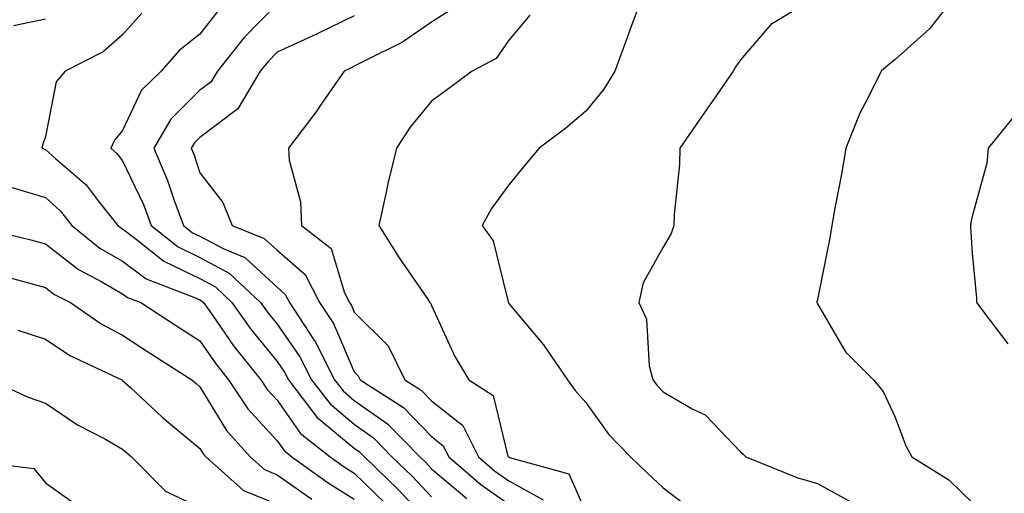
# Model space of a CAD drawing. Units: inches. Extents: x 1042403 to 1043814, y 7218698 to 7221338.
# Drawn here: x 1043205 to 1043332, y 7219087 to 7219149 of the extents above; entities that cross this region are included whole.
import ezdxf

# ---------------------------------------------------------------- set-up
doc = ezdxf.new("R2010")
doc.units = ezdxf.units.IN
doc.header["$MEASUREMENT"] = 0
doc.layers.add('Contour_10427218', color=7, linetype='Continuous', true_color=0x6b8cd5)

msp = doc.modelspace()

# ---------------------------------------------------------------- linework, layer by layer
at = {"layer": 'Contour_10427218'}
for points in [[(1043285.47, 7219151.92, 2980), (1043283.95, 7219147.82, 2980), (1043283.46, 7219146.51, 2980), (1043281.8, 7219141.92, 2980), (1043280.37, 7219139.6, 2980), (1043278.05, 7219136.72, 2980), (1043275.43, 7219134.54, 2980), (1043271.98, 7219131.92, 2980), (1043270.2, 7219129.77, 2980), (1043268.05, 7219127.17, 2980), (1043265.84, 7219124.13, 2980), (1043264.59, 7219121.92, 2980), (1043266.04, 7219119.91, 2980), (1043267.97, 7219112, 2980), (1043267.99, 7219111.92, 2980), (1043268.01, 7219111.88, 2980), (1043268.05, 7219111.82, 2980), (1043272.56, 7219106.43, 2980), (1043275.67, 7219101.92, 2980), (1043276.64, 7219100.51, 2980), (1043278.05, 7219098.97, 2980), (1043280.98, 7219094.85, 2980), (1043283.81, 7219091.92, 2980), (1043286, 7219089.87, 2980), (1043288.05, 7219087.9, 2980), (1043291.45, 7219085.32, 2980)], [(1043326.04, 7219151.92, 2982), (1043322.56, 7219147.41, 2982), (1043318.05, 7219143.38, 2982), (1043317.25, 7219142.72, 2982), (1043316.27, 7219141.92, 2982), (1043314.55, 7219138.42, 2982), (1043313.5, 7219136.47, 2982), (1043311.72, 7219131.92, 2982), (1043311.17, 7219128.8, 2982), (1043310.28, 7219124.15, 2982), (1043309.89, 7219121.92, 2982), (1043309.65, 7219120.32, 2982), (1043308.05, 7219112.33, 2982), (1043307.97, 7219112, 2982), (1043307.97, 7219111.92, 2982), (1043307.99, 7219111.86, 2982), (1043308.05, 7219111.74, 2982), (1043311.66, 7219105.53, 2982), (1043315.28, 7219101.92, 2982), (1043316.53, 7219100.4, 2982), (1043318.05, 7219097.17, 2982), (1043319.48, 7219093.35, 2982), (1043320.24, 7219091.92, 2982), (1043325.06, 7219088.93, 2982), (1043328.05, 7219086, 2982)], [(1043238.05, 7219150.65, 2976), (1043233.73, 7219146.24, 2976), (1043230.32, 7219141.92, 2976), (1043229.46, 7219140.51, 2976), (1043228.05, 7219139.44, 2976), (1043224.28, 7219135.69, 2976), (1043222.07, 7219131.92, 2976), (1043223.87, 7219127.74, 2976), (1043224.67, 7219125.3, 2976), (1043225.92, 7219121.92, 2976), (1043227.11, 7219120.98, 2976), (1043228.05, 7219120.51, 2976), (1043231.06, 7219118.91, 2976), (1043233.89, 7219117.76, 2976), (1043238.05, 7219113.91, 2976), (1043239.12, 7219112.99, 2976), (1043239.67, 7219111.92, 2976), (1043242.74, 7219107.23, 2976), (1043242.99, 7219106.86, 2976), (1043245.47, 7219101.92, 2976), (1043246.59, 7219100.46, 2976), (1043248.05, 7219099.24, 2976), (1043252.35, 7219096.22, 2976), (1043256.53, 7219091.92, 2976), (1043257.31, 7219091.18, 2976), (1043258.05, 7219090.38, 2976), (1043262.64, 7219086.51, 2976)], [(1043307.19, 7219151.06, 2981), (1043302.01, 7219147.96, 2981), (1043298.05, 7219143.37, 2981), (1043297.46, 7219142.51, 2981), (1043297.11, 7219141.92, 2981), (1043295, 7219138.87, 2981), (1043293.4, 7219136.57, 2981), (1043290.22, 7219131.92, 2981), (1043290.16, 7219129.81, 2981), (1043289.46, 7219123.33, 2981), (1043289.42, 7219121.92, 2981), (1043289.1, 7219120.87, 2981), (1043288.05, 7219119.09, 2981), (1043285.47, 7219114.5, 2981), (1043284.91, 7219111.92, 2981), (1043285.9, 7219109.77, 2981), (1043286.23, 7219103.74, 2981), (1043286.72, 7219101.92, 2981), (1043287.29, 7219101.16, 2981), (1043288.05, 7219100.36, 2981), (1043291.82, 7219098.15, 2981), (1043293.5, 7219097.37, 2981), (1043298.05, 7219092.56, 2981), (1043298.4, 7219092.27, 2981), (1043298.77, 7219091.92, 2981), (1043305.37, 7219089.24, 2981), (1043308.05, 7219088.46, 2981), (1043312.27, 7219086.14, 2981)], [(1043220.53, 7219149.44, 2974), (1043218.05, 7219146.61, 2974), (1043215.53, 7219144.44, 2974), (1043210.59, 7219141.92, 2974), (1043209.44, 7219140.53, 2974), (1043208.05, 7219133.46, 2974), (1043207.66, 7219132.31, 2974), (1043207.58, 7219131.92, 2974), (1043208.05, 7219131.76, 2974), (1043209.42, 7219130.55, 2974), (1043213.32, 7219127.19, 2974), (1043215.02, 7219124.95, 2974), (1043217.42, 7219121.92, 2974), (1043217.78, 7219121.65, 2974), (1043218.05, 7219121.47, 2974), (1043219.81, 7219120.16, 2974), (1043223.4, 7219117.27, 2974), (1043228.05, 7219115.03, 2974), (1043230.08, 7219113.95, 2974), (1043232.21, 7219111.92, 2974), (1043234.63, 7219108.5, 2974), (1043238.05, 7219104.3, 2974), (1043239.03, 7219102.9, 2974), (1043239.53, 7219101.92, 2974), (1043243.21, 7219097.08, 2974), (1043248.05, 7219093.05, 2974), (1043248.71, 7219092.58, 2974), (1043249.36, 7219091.92, 2974), (1043253.77, 7219087.64, 2974), (1043258.05, 7219083.09, 2974)], [(1043230.32, 7219149.65, 2975), (1043228.05, 7219146.71, 2975), (1043225.39, 7219144.58, 2975), (1043223.03, 7219141.92, 2975), (1043220.51, 7219139.46, 2975), (1043218.05, 7219134.21, 2975), (1043216.98, 7219132.99, 2975), (1043216.53, 7219131.92, 2975), (1043217.35, 7219131.22, 2975), (1043218.05, 7219130.3, 2975), (1043220.76, 7219124.63, 2975), (1043221.76, 7219121.92, 2975), (1043225.26, 7219119.13, 2975), (1043228.05, 7219117.76, 2975), (1043231.86, 7219115.73, 2975), (1043235.9, 7219111.92, 2975), (1043236.8, 7219110.67, 2975), (1043238.05, 7219109.11, 2975), (1043241.02, 7219104.89, 2975), (1043242.5, 7219101.92, 2975), (1043244.91, 7219098.78, 2975), (1043248.05, 7219096.14, 2975), (1043250.53, 7219094.4, 2975), (1043252.93, 7219091.92, 2975), (1043255.53, 7219089.4, 2975), (1043258.05, 7219086.72, 2975)], [(1043248.05, 7219149.07, 2977), (1043243.23, 7219146.74, 2977), (1043242.6, 7219146.47, 2977), (1043238.05, 7219144.36, 2977), (1043236.84, 7219143.13, 2977), (1043235.88, 7219141.92, 2977), (1043232.95, 7219137.02, 2977), (1043228.05, 7219133.33, 2977), (1043227.35, 7219132.62, 2977), (1043226.94, 7219131.92, 2977), (1043227.27, 7219131.14, 2977), (1043228.05, 7219128.72, 2977), (1043231.04, 7219124.91, 2977), (1043232.25, 7219121.92, 2977), (1043236.37, 7219120.24, 2977), (1043238.05, 7219118.7, 2977), (1043241.68, 7219115.55, 2977), (1043243.56, 7219111.92, 2977), (1043245.34, 7219109.21, 2977), (1043248.05, 7219102.96, 2977), (1043248.56, 7219102.43, 2977), (1043248.81, 7219101.92, 2977), (1043254.44, 7219098.31, 2977), (1043258.05, 7219094.58, 2977), (1043259.53, 7219093.4, 2977), (1043260.28, 7219091.92, 2977), (1043264.46, 7219088.33, 2977), (1043268.05, 7219085.79, 2977)], [(1043260.28, 7219149.69, 2978), (1043258.05, 7219148.25, 2978), (1043254.3, 7219145.67, 2978), (1043249.4, 7219143.27, 2978), (1043248.05, 7219142.55, 2978), (1043247.64, 7219142.33, 2978), (1043246.72, 7219141.92, 2978), (1043243.77, 7219137.64, 2978), (1043243.19, 7219136.78, 2978), (1043239.51, 7219131.92, 2978), (1043239.61, 7219130.36, 2978), (1043241.1, 7219124.97, 2978), (1043241.21, 7219121.92, 2978), (1043245.06, 7219118.93, 2978), (1043246.78, 7219113.19, 2978), (1043247.42, 7219111.92, 2978), (1043247.68, 7219111.55, 2978), (1043248.05, 7219110.69, 2978), (1043252.42, 7219106.3, 2978), (1043254.59, 7219101.92, 2978), (1043256.7, 7219100.57, 2978), (1043258.05, 7219099.17, 2978), (1043262.11, 7219095.98, 2978), (1043264.14, 7219091.92, 2978), (1043266.23, 7219090.1, 2978), (1043268.05, 7219088.83, 2978), (1043272.5, 7219086.37, 2978)], [(1043270.8, 7219149.17, 2979), (1043268.05, 7219145.92, 2979), (1043266.43, 7219143.54, 2979), (1043263.3, 7219141.92, 2979), (1043260.28, 7219139.69, 2979), (1043258.05, 7219138.05, 2979), (1043255.3, 7219134.67, 2979), (1043253.52, 7219131.92, 2979), (1043252.42, 7219127.55, 2979), (1043252.15, 7219126.02, 2979), (1043251.23, 7219121.92, 2979), (1043253.85, 7219117.72, 2979), (1043257.44, 7219112.53, 2979), (1043257.85, 7219111.92, 2979), (1043257.95, 7219111.82, 2979), (1043258.05, 7219111.53, 2979), (1043261.08, 7219104.95, 2979), (1043262.87, 7219101.92, 2979), (1043266.02, 7219099.89, 2979), (1043267.95, 7219092.02, 2979), (1043268.01, 7219091.92, 2979), (1043268.05, 7219091.88, 2979), (1043268.13, 7219091.84, 2979), (1043275.84, 7219089.71, 2979), (1043278.05, 7219084.75, 2979)], [(1043208.05, 7219148.64, 2973), (1043203.91, 7219147.78, 2973)], [(1043333.67, 7219136.3, 2983), (1043330.14, 7219131.92, 2983), (1043329.96, 7219130.01, 2983), (1043328.05, 7219123.09, 2983), (1043327.87, 7219122.1, 2983), (1043327.84, 7219121.92, 2983), (1043327.84, 7219121.71, 2983), (1043328.05, 7219118.33, 2983), (1043328.62, 7219112.49, 2983), (1043328.64, 7219111.92, 2983), (1043330.34, 7219109.63, 2983), (1043332.7, 7219106.57, 2983)], [(1043203.15, 7219127.02, 2973), (1043208.05, 7219125.53, 2973), (1043209.96, 7219123.83, 2973), (1043211.49, 7219121.92, 2973), (1043215.1, 7219118.97, 2973), (1043218.05, 7219117.27, 2973), (1043221.12, 7219114.99, 2973), (1043227.37, 7219112.6, 2973), (1043228.05, 7219112.27, 2973), (1043228.28, 7219112.15, 2973), (1043228.52, 7219111.92, 2973), (1043229.67, 7219110.3, 2973), (1043232.42, 7219106.3, 2973), (1043235.94, 7219101.92, 2973), (1043236.78, 7219100.65, 2973), (1043238.05, 7219099.26, 2973), (1043241.08, 7219094.95, 2973), (1043244.91, 7219091.92, 2973), (1043246.74, 7219090.61, 2973), (1043248.05, 7219089.79, 2973), (1043252.03, 7219085.9, 2973)], [(1043198.5, 7219121.92, 2972), (1043206.17, 7219120.05, 2972), (1043208.05, 7219119.54, 2972), (1043212.33, 7219116.2, 2972), (1043215.34, 7219114.63, 2972), (1043218.05, 7219113.05, 2972), (1043218.69, 7219112.56, 2972), (1043220.41, 7219111.92, 2972), (1043225.02, 7219108.89, 2972), (1043228.05, 7219106.96, 2972), (1043230.1, 7219103.97, 2972), (1043231.76, 7219101.92, 2972), (1043234.26, 7219098.13, 2972), (1043238.05, 7219093.99, 2972), (1043238.91, 7219092.78, 2972), (1043239.98, 7219091.92, 2972), (1043244.67, 7219088.54, 2972), (1043248.05, 7219086.45, 2972)], [(1043201.72, 7219115.59, 2971), (1043205.37, 7219114.6, 2971), (1043208.05, 7219113.89, 2971), (1043209.16, 7219113.03, 2971), (1043211.29, 7219111.92, 2971), (1043215.28, 7219109.15, 2971), (1043218.05, 7219107.68, 2971), (1043221.53, 7219105.4, 2971), (1043227.03, 7219101.92, 2971), (1043227.56, 7219101.43, 2971), (1043228.05, 7219101.02, 2971), (1043231.49, 7219095.36, 2971), (1043234.57, 7219091.92, 2971), (1043236.41, 7219090.28, 2971), (1043238.05, 7219089.6, 2971), (1043242.56, 7219086.43, 2971)], [(1043204.46, 7219108.33, 2970), (1043208.05, 7219107.17, 2970), (1043211.21, 7219105.08, 2970), (1043217.93, 7219101.92, 2970), (1043217.99, 7219101.86, 2970), (1043218.05, 7219101.84, 2970), (1043219.1, 7219100.87, 2970), (1043223.19, 7219097.06, 2970), (1043228.05, 7219093.01, 2970), (1043228.46, 7219092.33, 2970), (1043228.83, 7219091.92, 2970), (1043233.71, 7219087.58, 2970), (1043238.05, 7219085.79, 2970)], [(1043200.9, 7219101.92, 2969), (1043205.8, 7219099.67, 2969), (1043208.05, 7219098.89, 2969), (1043212.21, 7219096.08, 2969), (1043215.73, 7219094.24, 2969), (1043218.05, 7219092.94, 2969), (1043218.58, 7219092.45, 2969), (1043219.22, 7219091.92, 2969), (1043223.62, 7219087.49, 2969), (1043228.05, 7219085.34, 2969)], [(1043198.58, 7219091.39, 2968), (1043206.55, 7219090.42, 2968), (1043208.05, 7219088.56, 2968), (1043211.94, 7219085.81, 2968)]]:
    msp.add_polyline3d(points, dxfattribs=at)

doc.saveas('drawing.dxf')
